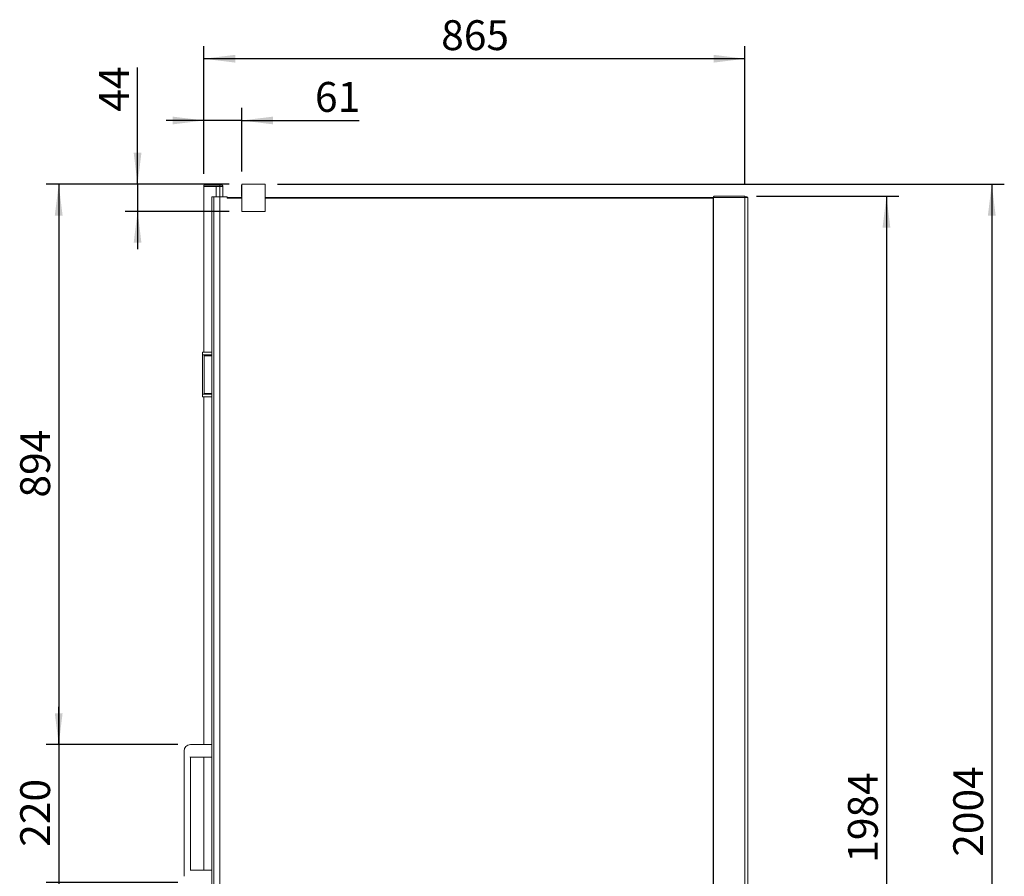
# Model space of a CAD drawing. Units: millimetres. Extents: x 20 to 197, y 16 to 270.
# Drawn here: x 20 to 99, y 202 to 270 of the extents above; entities that cross this region are included whole.
import ezdxf

# ---------------------------------------------------------------- set-up
doc = ezdxf.new("R2010")
doc.units = ezdxf.units.MM
doc.layers.add('CAPA10', color=7, linetype='Continuous')
doc.styles.add('SLDTEXTSTYLE1', font='TXT', dxfattribs={"width": 0.605})
doc.dimstyles.new('SLDDIMSTYLE0', dxfattribs={"dimtxt": 2.311487, "dimasz": 2.5, "dimexe": 0, "dimexo": 0.0625, "dimgap": 0.577872, "dimtad": 1, "dimlfac": 20, "dimrnd": 1e-09, "dimzin": 12, "dimdsep": 46, "dimtxsty": 'SLDTEXTSTYLE1', "dimsah": 1, "dimcen": 0.09, "dimadec": 0, "dimazin": 3, "dimtfac": 1, "dimtmove": 0, "dimatfit": 0, "dimfxl": 0, "dimfrac": 2, "dimtolj": 1, "dimtzin": 12, "dimarcsym": 0})
doc.dimstyles.new('SLDDIMSTYLE2', dxfattribs={"dimtxt": 2.311487, "dimasz": 2.5, "dimexe": 0, "dimexo": 0.0625, "dimgap": 0.577872, "dimtad": 1, "dimdec": 0, "dimlfac": 20, "dimrnd": 1e-09, "dimzin": 12, "dimdsep": 46, "dimtxsty": 'SLDTEXTSTYLE1', "dimsah": 1, "dimcen": 0.09, "dimadec": 0, "dimazin": 3, "dimtfac": 1, "dimtofl": 0, "dimtmove": 0, "dimatfit": 3, "dimfxl": 0, "dimfrac": 2, "dimtolj": 1, "dimtzin": 12, "dimarcsym": 0})
doc.dimstyles.new('SLDDIMSTYLE3', dxfattribs={"dimtxt": 2.311487, "dimasz": 2.5, "dimexe": 0, "dimexo": 0.0625, "dimgap": 0.577872, "dimtad": 1, "dimdec": 0, "dimlfac": 20, "dimrnd": 1e-09, "dimzin": 12, "dimdsep": 46, "dimtxsty": 'SLDTEXTSTYLE1', "dimsah": 1, "dimcen": 0.09, "dimadec": 0, "dimazin": 3, "dimtfac": 1, "dimtmove": 0, "dimatfit": 0, "dimfxl": 0, "dimfrac": 2, "dimtolj": 1, "dimtzin": 12, "dimarcsym": 0})

# ---------------------------------------------------------------- blocks, each defined once
blk = doc.blocks.new('_D_13')
at = {"layer": 'CAPA10'}
for p, q in [((23.43, 212.698), (23.43, 215.698)), ((32.93, 212.698), (22.43, 212.698)), ((23.43, 212.698), (23.43, 201.698)), ((32.93, 201.698), (22.43, 201.698)), ((23.43, 201.698), (23.43, 198.698))]:
    blk.add_line(p, q, dxfattribs=at)
for points in [[(23.43, 212.698), (23.74, 215.198), (23.12, 215.198)], [(23.43, 201.698), (23.12, 199.198), (23.74, 199.198)]]:
    blk.add_solid(points, dxfattribs=at)
at = {"layer": 'CAPA10', "insert": (20.36, 204.552), "char_height": 2.3813, "attachment_point": 1, "rotation": 90, "style": 'SLDTEXTSTYLE1'}
blk.add_mtext('220', dxfattribs=at)
blk = doc.blocks.new('_D_14')
at = {"layer": 'CAPA10'}
for p, q in [((35.005, 258.198), (35.005, 268.373)), ((78.152, 257.323), (78.152, 268.373)), ((78.152, 267.373), (35.005, 267.373))]:
    blk.add_line(p, q, dxfattribs=at)
for points in [[(35.005, 267.373), (37.505, 267.063), (37.505, 267.683)], [(78.152, 267.373), (75.652, 267.683), (75.652, 267.063)]]:
    blk.add_solid(points, dxfattribs=at)
at = {"layer": 'CAPA10', "insert": (53.932, 270.442), "char_height": 2.3813, "attachment_point": 1, "style": 'SLDTEXTSTYLE1'}
blk.add_mtext('865', dxfattribs=at)
blk = doc.blocks.new('_D_15')
at = {"layer": 'CAPA10'}
for p, q in [((29.718, 257.373), (29.718, 266.681)), ((37.032, 257.373), (28.718, 257.373)), ((29.718, 257.373), (29.718, 255.198)), ((37.032, 255.198), (28.718, 255.198)), ((29.718, 255.198), (29.718, 252.198))]:
    blk.add_line(p, q, dxfattribs=at)
for points in [[(29.718, 257.373), (30.028, 259.873), (29.408, 259.873)], [(29.718, 255.198), (29.408, 252.698), (30.028, 252.698)]]:
    blk.add_solid(points, dxfattribs=at)
at = {"layer": 'CAPA10', "insert": (26.649, 263.153), "char_height": 2.3813, "attachment_point": 1, "rotation": 90, "style": 'SLDTEXTSTYLE1'}
blk.add_mtext('44', dxfattribs=at)
blk = doc.blocks.new('_D_16')
at = {"layer": 'CAPA10'}
for p, q in [((37.032, 257.373), (22.43, 257.373)), ((23.43, 257.373), (23.43, 212.698)), ((32.93, 212.698), (22.43, 212.698))]:
    blk.add_line(p, q, dxfattribs=at)
for points in [[(23.43, 257.373), (23.12, 254.873), (23.74, 254.873)], [(23.43, 212.698), (23.74, 215.198), (23.12, 215.198)]]:
    blk.add_solid(points, dxfattribs=at)
at = {"layer": 'CAPA10', "insert": (20.36, 232.389), "char_height": 2.3813, "attachment_point": 1, "rotation": 90, "style": 'SLDTEXTSTYLE1'}
blk.add_mtext('894', dxfattribs=at)
blk = doc.blocks.new('_D_17')
at = {"layer": 'CAPA10'}
for p, q in [((79.077, 256.413), (90.44, 256.413)), ((89.44, 256.413), (89.44, 157.198)), ((79.71, 157.198), (90.44, 157.198))]:
    blk.add_line(p, q, dxfattribs=at)
for points in [[(89.44, 256.413), (89.13, 253.913), (89.75, 253.913)], [(89.44, 157.198), (89.75, 159.698), (89.13, 159.698)]]:
    blk.add_solid(points, dxfattribs=at)
at = {"layer": 'CAPA10', "insert": (86.37, 203.277), "char_height": 2.3813, "attachment_point": 1, "rotation": 90, "style": 'SLDTEXTSTYLE1'}
blk.add_mtext('1984', dxfattribs=at)
blk = doc.blocks.new('_D_18')
at = {"layer": 'CAPA10'}
for p, q in [((40.882, 257.373), (98.839, 257.373)), ((97.839, 257.373), (97.839, 157.198)), ((79.71, 157.198), (98.839, 157.198))]:
    blk.add_line(p, q, dxfattribs=at)
for points in [[(97.839, 257.373), (97.529, 254.873), (98.149, 254.873)], [(97.839, 157.198), (98.149, 159.698), (97.529, 159.698)]]:
    blk.add_solid(points, dxfattribs=at)
at = {"layer": 'CAPA10', "insert": (94.769, 203.757), "char_height": 2.3813, "attachment_point": 1, "rotation": 90, "style": 'SLDTEXTSTYLE1'}
blk.add_mtext('2004', dxfattribs=at)
blk = doc.blocks.new('_D_20')
at = {"layer": 'CAPA10'}
for p, q in [((35.005, 258.198), (35.005, 263.45)), ((38.032, 258.373), (38.032, 263.45)), ((35.005, 262.45), (32.005, 262.45)), ((38.032, 262.45), (35.005, 262.45)), ((38.032, 262.45), (47.396, 262.45))]:
    blk.add_line(p, q, dxfattribs=at)
for points in [[(35.005, 262.45), (32.505, 262.76), (32.505, 262.14)], [(38.032, 262.45), (40.532, 262.14), (40.532, 262.76)]]:
    blk.add_solid(points, dxfattribs=at)
at = {"layer": 'CAPA10', "insert": (43.868, 265.52), "char_height": 2.3813, "attachment_point": 1, "style": 'SLDTEXTSTYLE1'}
blk.add_mtext('61', dxfattribs=at)

msp = doc.modelspace()

# ---------------------------------------------------------------- linework, layer by layer
at = {"color": 7, "linetype": 'Continuous', "lineweight": 15}
for p, q in [((35.00492, 257.25001), (35.00492, 257.19751)), ((35.00492, 257.19751), (35.05492, 257.19751)), ((35.00492, 257.19751), (35.00492, 243.98251)), ((35.04242, 257.28751), (35.05492, 257.28751)), ((35.05492, 257.28751), (36.22992, 257.28751)), ((35.05492, 257.19751), (35.98992, 257.19751)), ((35.98992, 257.19751), (35.98992, 256.37251)), ((36.27115, 257.19751), (35.98992, 257.19751)), ((36.22992, 257.28751), (36.31742, 257.28751)), ((36.27992, 257.19751), (36.27115, 257.19751)), ((36.27992, 257.25001), (36.27992, 257.19751)), ((36.27992, 257.19751), (36.32992, 257.19751)), ((36.27992, 257.19751), (36.27992, 256.37251)), ((36.31742, 257.28751), (36.32992, 257.28751)), ((36.32992, 257.28751), (36.45492, 257.28751)), ((36.32992, 257.19751), (36.45492, 257.19751)), ((36.45492, 257.28751), (36.46742, 257.28751)), ((36.45492, 257.19751), (36.50492, 257.19751)), ((36.50492, 257.25001), (36.50492, 257.19751)), ((36.50492, 257.19751), (36.50492, 256.37251)), ((38.00653, 257.28501), (38.00653, 256.38501)), ((38.03153, 257.28501), (38.00653, 257.28501)), ((38.03153, 255.19751), (38.03153, 257.37251)), ((38.03153, 257.37251), (39.88153, 257.37251)), ((39.88153, 255.19751), (39.88153, 257.37251)), ((39.90653, 257.28501), (39.88153, 257.28501)), ((39.90653, 256.38501), (39.90653, 257.28501)), ((35.65008, 158.12251), (35.65008, 256.37251)), ((35.65008, 256.37251), (35.6571, 256.37251)), ((35.6571, 256.37251), (35.76539, 256.37251)), ((35.76539, 256.37251), (35.81109, 256.37251)), ((35.81109, 256.37251), (35.81109, 157.77251)), ((35.82303, 256.37251), (35.81109, 256.37251)), ((35.93132, 256.37251), (35.82303, 256.37251)), ((35.94827, 256.37251), (35.93132, 256.37251)), ((36.29065, 256.37251), (35.94827, 256.37251)), ((36.29065, 256.37251), (36.29065, 157.77251)), ((36.84035, 256.37251), (36.29065, 256.37251)), ((36.86611, 256.37251), (36.84035, 256.37251)), ((38.03153, 256.2475), (36.86536, 256.2475)), ((36.86611, 256.37251), (36.86611, 256.25406)), ((36.86611, 256.29751), (38.03153, 256.29751)), ((38.00653, 256.38501), (38.03153, 256.38501)), ((39.88153, 256.38501), (39.90653, 256.38501)), ((39.88153, 256.29751), (75.58683, 256.29751)), ((75.59709, 256.2475), (39.88153, 256.2475)), ((75.58156, 256.29751), (75.58156, 256.32251)), ((75.58156, 256.32251), (75.61048, 256.32251)), ((75.61048, 157.22251), (75.61048, 256.32251)), ((75.61048, 256.32251), (75.65153, 256.32251)), ((75.65153, 256.37501), (75.65153, 256.32251)), ((75.65153, 256.32251), (75.66857, 256.32251)), ((75.65153, 256.32251), (75.65153, 157.22251)), ((75.66857, 256.32251), (75.71299, 256.32251)), ((75.68903, 256.4125), (75.70479, 256.4125)), ((75.70479, 256.4125), (75.74922, 256.4125)), ((75.71299, 256.32251), (75.78544, 256.32251)), ((75.78544, 256.32251), (75.71299, 256.32251)), ((75.74922, 256.4125), (75.78544, 256.4125)), ((75.78544, 256.4125), (78.07653, 256.4125)), ((75.78544, 256.32251), (78.07653, 256.32251)), ((78.07653, 256.4125), (78.11403, 256.4125)), ((78.07653, 256.32251), (78.15153, 256.32251)), ((78.15153, 256.37501), (78.15153, 256.32251)), ((78.15153, 256.36464), (78.30707, 256.36464)), ((78.15153, 256.32463), (78.30707, 256.32463)), ((78.15153, 256.32251), (78.15153, 157.22251)), ((78.15153, 256.32251), (78.36207, 256.32251)), ((78.18457, 256.32251), (78.18457, 256.32463)), ((78.20957, 256.32251), (78.20957, 256.32463)), ((78.30707, 256.36464), (78.31457, 256.36464)), ((78.30707, 256.32463), (78.33957, 256.32463)), ((78.33957, 256.33964), (78.33957, 256.32463)), ((78.36207, 256.32251), (78.39457, 256.32251)), ((78.39457, 157.22251), (78.39457, 256.32251)), ((38.03153, 255.19751), (39.88153, 255.19751)), ((34.89492, 243.775), (34.89492, 243.9675)), ((34.90992, 243.775), (34.89492, 243.775)), ((34.89492, 240.62001), (34.89492, 243.775)), ((34.90992, 243.98251), (35.65008, 243.98251)), ((34.90992, 243.775), (35.65008, 243.775)), ((35.02992, 243.7575), (35.02992, 243.7125)), ((35.02992, 240.6975), (35.02992, 243.69751)), ((35.02992, 243.69751), (35.04492, 243.69751)), ((35.04492, 243.77251), (35.61444, 243.77251)), ((35.04492, 243.69751), (35.65008, 243.69751)), ((35.20492, 243.775), (35.20492, 243.77251)), ((35.50492, 243.77251), (35.50492, 243.775)), ((35.61444, 243.77251), (35.65008, 243.77251)), ((34.89492, 240.62001), (34.90992, 240.62001)), ((34.89492, 240.42751), (34.89492, 240.62001)), ((35.65008, 240.62001), (34.90992, 240.62001)), ((35.65008, 240.4125), (34.90992, 240.4125)), ((35.00492, 240.4125), (35.00492, 212.69751)), ((35.04492, 240.6975), (35.02992, 240.6975)), ((35.02992, 240.68), (35.02992, 240.63501)), ((35.04492, 240.6975), (35.65008, 240.6975)), ((35.04492, 240.69501), (35.65008, 240.69501)), ((33.42992, 202.19751), (33.42992, 212.19751)), ((33.92992, 212.69751), (35.65008, 212.69751)), ((35.65008, 211.69751), (33.92992, 211.69751)), ((33.92992, 211.69751), (33.92992, 202.69751)), ((35.00492, 211.69751), (35.00492, 202.69751)), ((33.92992, 202.69751), (35.65008, 202.69751))]:
    msp.add_line(p, q, dxfattribs=at)
at = {"color": 7, "linetype": 'Continuous', "lineweight": 15, "flags": 128}
for points in [[(33.91492, 211.7125), (33.91785, 211.70958), (33.92066, 211.70676), (33.92325, 211.70417), (33.92553, 211.7019), (33.92739, 211.70003), (33.92878, 211.69865), (33.92963, 211.69779), (33.92992, 211.69751)], [(33.91492, 202.68251), (33.91785, 202.68543), (33.92066, 202.68825), (33.92325, 202.69084), (33.92553, 202.69311), (33.92739, 202.69498), (33.92878, 202.69637), (33.92963, 202.69722), (33.92992, 202.69751)]]:
    msp.add_lwpolyline(points, dxfattribs=at)
at = {"color": 7, "linetype": 'Continuous', "lineweight": 15}
for centre, radius, start, end in [((35.04242, 257.25001), 0.0375, 90, 179.9999728), ((36.31742, 257.25001), 0.0375, 90, 180), ((36.46742, 257.25001), 0.0375, 0, 90), ((75.68903, 256.37501), 0.0375, 90, 180), ((78.11403, 256.37501), 0.0375, 0, 90), ((78.31457, 256.33963), 0.025, 0, 90), ((34.90992, 243.96751), 0.015, 90, 180), ((35.04492, 243.75751), 0.015, 90, 180), ((35.04492, 243.71251), 0.015, 180, 270), ((34.90992, 240.42751), 0.015, 180, 270), ((35.04492, 240.68001), 0.015, 90, 180), ((35.04492, 240.63501), 0.015, 180, 270), ((35.11492, 240.71001), 0.015, 270, 303.5573098), ((35.59492, 240.71001), 0.015, 236.4426902, 270), ((33.92992, 212.19751), 0.5, 90, 180)]:
    msp.add_arc(centre, radius, start, end, dxfattribs=at)

# ---------------------------------------------------------------- dimensions: what is measured, and where the dimension line sits
at = {"layer": 'CAPA10'}
for base, p1, dimstyle, picture, middle in [((35.00492, 267.37251), (78.15153, 256.32251), 'SLDDIMSTYLE2', '_D_14', (56.57823, 267.37251)), ((35.00492, 262.4504), (38.03153, 257.37251), 'SLDDIMSTYLE3', '_D_20', (45.63217, 262.4504))]:
    dim = msp.add_linear_dim(base=base, p1=p1, p2=(35.00492, 257.19751), dimstyle=dimstyle, dxfattribs=at)
    dim.commit()
    dim.dimension.update_dxf_attribs({"geometry": picture, "text_midpoint": middle, "dimtype": 160})
for base, p1, p2, dimstyle, picture, middle in [((29.7181094287, 255.1975061528), (38.0315337049, 257.3725061528), (38.0315337049, 255.1975061528), 'SLDDIMSTYLE3', '_D_15', (29.7181094287, 264.9168776002)), ((23.429919042, 212.6975061528), (38.0315337049, 257.3725061528), (33.929919042, 212.6975061528), 'SLDDIMSTYLE2', '_D_16', (23.429919042, 235.0350061528)), ((97.838946065, 157.1975061525), (39.8815337049, 257.3725061528), (78.7095683275, 157.1975061523), 'SLDDIMSTYLE2', '_D_18', (97.8389460644, 207.285006153)), ((89.43957, 157.19751), (78.07653, 256.41251), (78.70957, 157.19751), 'SLDDIMSTYLE2', '_D_17', (89.43957, 206.80501)), ((23.42992, 201.69751), (33.92992, 212.69751), (33.92992, 201.69751), 'SLDDIMSTYLE0', '_D_13', (23.42992, 207.19751))]:
    dim = msp.add_linear_dim(base=base, p1=p1, p2=p2, angle=90, dimstyle=dimstyle, dxfattribs=at)
    dim.commit()
    dim.dimension.update_dxf_attribs({"geometry": picture, "text_midpoint": middle, "dimtype": 160})

doc.saveas('drawing.dxf')
